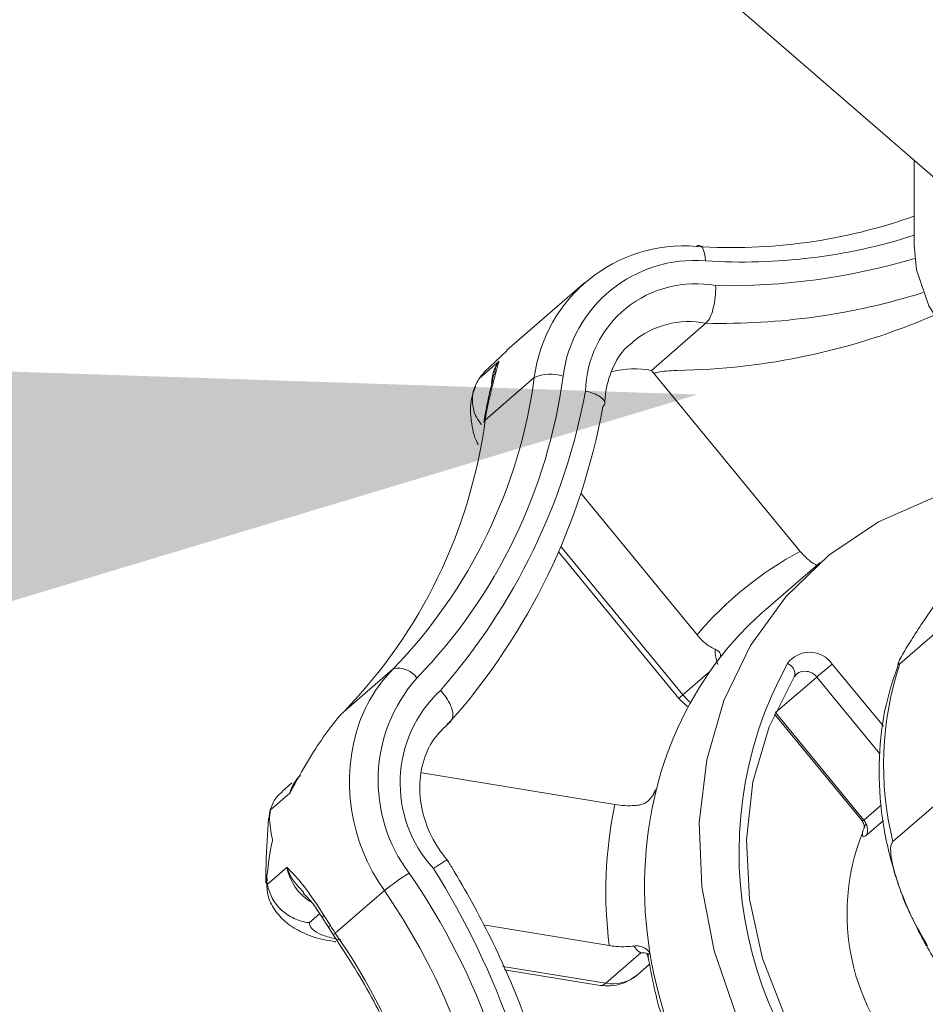
# Model space of a CAD drawing. Extents: x 19 to 29.8, y 0.6 to 8.7.
# Drawn here: x 23.5 to 23.6, y 5.6 to 5.6 of the extents above; entities that cross this region are included whole.
import ezdxf
from ezdxf import colors
from ezdxf.entities.mleader import LeaderData, LeaderLine
from ezdxf.math import Vec2, Vec3

# ---------------------------------------------------------------- set-up
doc = ezdxf.new("R2010")
doc.units = 0
doc.header["$MEASUREMENT"] = 0
doc.layers.get('0').update_dxf_attribs({"linetype": 'CONTINUOUS'})
doc.layers.add('D7', color=7, linetype='CONTINUOUS')

# ---------------------------------------------------------------- blocks, each defined once
blk = doc.blocks.new('A$C65B461B9')
at = {"color": 7, "linetype": 'Continuous', "lineweight": 15}
for p, q in [((1.69384887716144, 2.448043619343698), (1.779986354558925, 2.373446375699564)), ((1.76446086597301, 2.386891882167168), (1.76446086597301, 2.384388183253192)), ((1.754742633989249, 2.383282944625407), (1.752436975882393, 2.381286186132428)), ((1.756709252114607, 2.380692105172955), (1.758314042115469, 2.382081894081441)), ((1.751784091110334, 2.38064791327802), (1.752444306458546, 2.381278560355913)), ((1.751631733403183, 2.380465781957156), (1.752212304609298, 2.380968548871675)), ((1.76109454181643, 2.375352624680536), (1.756709252114607, 2.380692105172955)), ((1.751799237979423, 2.379226251508855), (1.753247464052617, 2.380480429579974)), ((1.751908197085253, 2.379799181199319), (1.751839768035413, 2.379467610628054)), ((1.751797923191194, 2.379400611766453), (1.75175687707986, 2.379155908861316)), ((1.754620041123612, 2.377068238164694), (1.758051372094616, 2.372890304665084)), ((1.754032869856633, 2.375499595557349), (1.757633312609183, 2.371115720288805)), ((1.753964408140941, 2.375340070517193), (1.757519656503316, 2.37101125227827)), ((1.761682865979356, 2.37502455578916), (1.760078069483679, 2.373634772505346)), ((1.764042159003996, 2.372037641540389), (1.765455442990945, 2.373261558877161)), ((1.762044477032543, 2.372024507546508), (1.763551100490314, 2.370190072188768)), ((1.747634934843187, 2.370628517259767), (1.749083160916395, 2.37188274032826)), ((1.757633312609183, 2.371115720288805), (1.758429829805149, 2.371805535664404)), ((1.761583612229824, 2.371642706852249), (1.760370232048135, 2.370591877541122)), ((1.760921734738314, 2.371651960089967), (1.760936329579469, 2.371667775080759)), ((1.760939904557151, 2.371673089338063), (1.760989434764834, 2.371730314972696)), ((1.763447815152215, 2.369372869722383), (1.761583612229824, 2.371642706852249)), ((1.747475568509831, 2.370457261970143), (1.747252633314002, 2.370187200625001)), ((1.76033712055413, 2.370551218390798), (1.762903278788624, 2.367426662499811)), ((1.760370232048135, 2.370591877541122), (1.762974656275201, 2.367420771451341)), ((1.750769831512134, 2.370326676892491), (1.750680033410578, 2.370252667219233)), ((1.755623763317349, 2.367878248428651), (1.749926535176687, 2.368812099877829)), ((1.746093631660624, 2.368519413457086), (1.745804404711851, 2.36826893557199)), ((1.746036454970277, 2.36821784210135), (1.74545589025897, 2.367715069562163)), ((1.756797768004351, 2.36826195677555), (1.756767162546499, 2.368188528009804)), ((1.762974656275201, 2.367420771451341), (1.763489409060877, 2.367866560440408)), ((1.765247535196526, 2.368009279025139), (1.763834251209556, 2.366785316690989)), ((1.745462501601654, 2.367738246851413), (1.745424839071863, 2.367410428108771)), ((1.745428422534051, 2.367525898388092), (1.745434608731923, 2.36740837365114)), ((1.763551143964296, 2.367408107061678), (1.763059103534669, 2.36698197630059)), ((1.745369068080624, 2.365521537684113), (1.745949639286746, 2.366024349596003)), ((1.745368534726257, 2.365624217717805), (1.745358687327101, 2.365764076692156)), ((1.74737595068672, 2.36408538239065), (1.748824183254715, 2.365339599834473)), ((1.74691373506705, 2.364659573446096), (1.746607491711966, 2.364394358920855)), ((1.746895555203228, 2.364687713423329), (1.747013762997664, 2.364504762240196)), ((1.747032438068, 2.364624664087154), (1.747232106412351, 2.364306342809913)), ((1.747181748756855, 2.364245098532214), (1.747323721592874, 2.364027032674823)), ((1.751748739071207, 2.364325717296691), (1.755459114317627, 2.363717575850455)), ((1.747380729036269, 2.363823302153715), (1.747371722863281, 2.363824452076724)), ((1.755361599154224, 2.362604756435901), (1.756396781190897, 2.363501272875889)), ((1.752323704602507, 2.363102694094396), (1.755361599154224, 2.362604756435901)), ((1.752365500723375, 2.363005948444131), (1.755196118940663, 2.362542002287274)), ((1.756280733546507, 2.362848721426984), (1.756651938006907, 2.363170216418369))]:
    blk.add_line(p, q, dxfattribs=at)
at = {"color": 7, "linetype": 'Continuous', "lineweight": 15, "flags": 128}
for points in [[(1.758305997705104, 2.383924944186269), (1.758294089874571, 2.384044184533668), (1.758273603863831, 2.384150974155731), (1.758245345562781, 2.384241308440068), (1.75821037369268, 2.384311690735034), (1.758170075878606, 2.384359364297711), (1.758125968243004, 2.384382516926221), (1.758079784934015, 2.384380269306531), (1.758033251739779, 2.38435272215396)], [(1.76446086597301, 2.384388183253192), (1.764529771218459, 2.383664687859376), (1.764889939741874, 2.382593763109302), (1.765551273373237, 2.381559380177867), (1.766500269896678, 2.380582584855688), (1.767717643751201, 2.379683248396555), (1.769178580727239, 2.378879691068269), (1.770853379554129, 2.378188282397114), (1.772707925554958, 2.377623082929127), (1.774704511291002, 2.377195601157721), (1.775858587418984, 2.377021138857682)], [(1.751857795314866, 2.379695394168291), (1.751871166634938, 2.379740231744949), (1.751908197085253, 2.379799181199319)], [(1.751797935248195, 2.379400525252262), (1.751805678132524, 2.37942423167763), (1.751839768035413, 2.379467610628054)], [(1.751756850634305, 2.379155848730205), (1.751765281203429, 2.379183390960851), (1.751799237979423, 2.379226251508855)], [(1.767887359038479, 2.377500116220146), (1.766790596378026, 2.377379771659919), (1.76503704832108, 2.376944219316075), (1.76340606461606, 2.37622440940333), (1.761937953983722, 2.375238075191323), (1.760668722882183, 2.37400953003703), (1.759629729916416, 2.372568990155105), (1.75884651081066, 2.370951950433236), (1.758338350716972, 2.369198228516833), (1.758117811059993, 2.367350958271652), (1.758190244791205, 2.365455662395679), (1.758553890114005, 2.363559004549636), (1.759199855196147, 2.361707750004214), (1.760112161335268, 2.359947360683613), (1.761268364129375, 2.358321267034921)], [(1.760921734738314, 2.371651960089967), (1.760177261191291, 2.370170148009826), (1.759702067008181, 2.368551957679353), (1.759509331486381, 2.36684237373123), (1.759604458103464, 2.365088928332666), (1.759984693221877, 2.363340376185857), (1.760639568202567, 2.361645359740483), (1.761550833557632, 2.360050942769701), (1.762693133011854, 2.358601507530635), (1.764034760597763, 2.357337375912117)], [(1.757633312609183, 2.371115720288805), (1.757824375115323, 2.37092197230649), (1.757860289318909, 2.370892584663682)], [(1.757519656503316, 2.37101125227827), (1.757707252879658, 2.370824430747941), (1.757789554419173, 2.370762521654474)], [(1.755196118940663, 2.362542002287274), (1.755270927385563, 2.36254939345396), (1.755361599154224, 2.362604756435901)]]:
    blk.add_lwpolyline(points, dxfattribs=at)
at = {"color": 7, "linetype": 'Continuous', "lineweight": 15}
for centre, radius, start, end in [((1.759098209162627, 2.400239844457824), 0.01592277580732783, 266.1650437223831, 289.6814385474567), ((1.759396144736474, 2.400524935190839), 0.01663574831204925, 266.2426929692709, 287.7249959360889), ((1.757666772335238, 2.379912119117845), 0.004455699998688173, 85.2821171910768, 172.6721434275228), ((1.757983764668584, 2.380019974026312), 0.003918242728566832, 85.28271493816104, 172.6719250460531), ((1.758951776733905, 2.40256901365562), 0.01937710621307354, 268.963110942859, 286.5793922620149), ((1.758005138946938, 2.380004251395761), 0.003246011442623761, 79.42013396361075, 178.6070845135436), ((1.758734214393737, 2.402249716611445), 0.02017219894669695, 268.8064841413802, 287.2652572219653), ((1.757806026880726, 2.379554806826517), 0.002577644171084508, 78.63344541389051, 130.447175268771), ((1.757184550490077, 2.400472145499464), 0.01978223161356928, 270.8245281936858, 293.3857388163456), ((1.753127727201214, 2.38028841008604), 0.001140432939501538, 143.3884657008779, 179.1014527165768), ((1.756211205092921, 2.378002624682468), 0.002735206782772324, 79.50862434703453, 104.1981198721252), ((1.738122138858149, 2.382499064831369), 0.01525943480330658, 315.9152207513992, 352.3981912501849), ((1.738427490215482, 2.382611208082873), 0.01580899182171267, 315.9156298395135, 352.39773462487), ((1.753720540220346, 2.379461362287666), 0.001123520897325328, 70.39464962679396, 114.9018909523966), ((1.736539522742955, 2.383458703976702), 0.01853060349955742, 318.7774477675624, 349.5043633417887), ((1.736320080799235, 2.383066533714231), 0.01926393644880467, 318.5984651970892, 349.6855119073101), ((1.756707437117054, 2.378526128259018), 0.00495788173917499, 169.0532796637124, 171.8818877735196), ((1.736673706327554, 2.381244931195618), 0.01525964532449444, 315.9155188631833, 352.3981284221043), ((1.766168252103224, 2.365970370430798), 0.01066626602335739, 118.403517140908, 139.5512061305766), ((1.766613140428039, 2.366090937098823), 0.009980811835144309, 130.9017170799234, 142.126203372438), ((1.767040760807493, 2.365797183965804), 0.01049874727792642, 142.2934623160302, 166.0196297163455), ((1.761376016379412, 2.371562119674313), 0.0008127989844571926, 34.67240041016598, 143.7266388992976), ((1.770906377529688, 2.366462494730627), 0.01161418886328136, 151.2825542265955, 233.2559961079619), ((1.760602281962495, 2.371725392285752), 0.0003389801656740882, 350.2137972081736, 69.5469606568443), ((1.776459618438825, 2.354155196486522), 0.02295884534382951, 128.8930568376285, 130.3866363929679), ((1.772992574686935, 2.369053071350871), 0.009434913890093335, 161.5587237807917, 193.9076559227372), ((1.752271549878269, 2.368771588336099), 0.004454782922948316, 135.7024528758425, 159.8143858142257), ((1.749245563822139, 2.371261162593266), 0.0006424434484347684, 33.16640669621894, 104.6426372073542), ((1.761242310692477, 2.371390078661205), 0.0004246265916093371, 36.50849708134616, 126.6349986995935), ((1.753188805804538, 2.368596426792799), 0.004549134871255886, 138.4688651770321, 216.9984461917634), ((1.753024338599612, 2.368516555218424), 0.003734137594104071, 133.0051037035575, 222.5247219227938), ((1.758119437810169, 2.370472779595478), 0.0008060337748242752, 127.0927982246601, 138.0830854976873), ((1.750715665744838, 2.367601879132453), 0.004318731438990368, 135.5074536381892, 138.6114157130969), ((1.753291597085298, 2.36853807183084), 0.005494361604873344, 161.1994381446584, 215.6009990798338), ((1.747072528069456, 2.367952438104173), 0.001069526413220338, 132.5402958564553, 165.6318780379958), ((1.768476877216624, 2.365457187249032), 0.01197447556475401, 166.1010916838233, 189.3654620079338), ((1.768168590400659, 2.365298221803756), 0.01280738942702221, 168.3783364649678, 187.0893323552067), ((1.762635086668322, 2.367127896782009), 0.0004484228917514066, 341.0096931349874, 40.77737149276033), ((1.76895318546887, 2.364661800210968), 0.006473958842313428, 158.4604262024147, 226.0780902047542), ((1.747399718401258, 2.366284616278367), 0.001473250889797547, 190.1753604856465, 239.6106420997579), ((1.753682539940588, 2.359269834823932), 0.007774681792223079, 122.0604621004696, 128.674451954313), ((1.732790314501539, 2.35428968919669), 0.02036958204084021, 3.861026290480847, 34.60806038781326), ((1.730008384245597, 2.353253492636317), 0.02393560063957393, 6.286710681042351, 32.15592142815633), ((1.732641451417745, 2.354172479762322), 0.01966177459979914, 3.860805128419514, 34.60815826329418), ((1.747112168552565, 2.364553093307936), 0.0001071416193958175, 138.086981588387, 204.0717575305108), ((1.747265224236447, 2.364228164486798), 8.49037129778197e-05, 112.9584393608446, 168.732606553835), ((1.752543635536487, 2.367606824018141), 0.006253440480437784, 211.8560164300113, 214.271889177566), ((1.747424501579214, 2.363989143886952), 0.0001077916451176889, 116.7702646132872, 159.3450627589644), ((1.73119352353751, 2.352918350388753), 0.01966147380464364, 3.860722050308639, 34.60845131841457), ((1.756456028040684, 2.363212797274421), 0.0002944967942997067, 60.88316335500899, 101.6059676647144), ((1.770080438797326, 2.365695950401806), 0.0135955402573904, 189.2585492066603, 209.2108935742615), ((1.755411006267135, 2.363852987203241), 0.001328499531249879, 260.6914935871501, 310.8933946491284), ((1.755562181138924, 2.363702461775414), 0.001115880882972988, 259.6446765835196, 310.0857146854045)]:
    blk.add_arc(centre, radius, start, end, dxfattribs=at)
for points, knots in [([(1.758314042115469, 2.382081894081441), (1.758348934663712, 2.382121596418127), (1.758418711966183, 2.382200992223142), (1.758508479316173, 2.382426473769701), (1.758573601125672, 2.38270100828417), (1.758601689579688, 2.382964372018476), (1.758603448490778, 2.383127494703311), (1.758601287173025, 2.383190387562806), (1.758601125902789, 2.383195080415637)], [0, 0, 0, 0, 0.2139326192489985, 0.4278174521285977, 0.6420190544546629, 0.856833998422884, 0.9893174363360633, 1, 1, 1, 1]), ([(1.755329309991691, 2.379691205352223), (1.755336502616974, 2.379821163723184), (1.755359026497533, 2.380228131514482), (1.755579048687427, 2.380842826805624), (1.755869369018153, 2.381326219863126), (1.75611422530034, 2.381483952407892), (1.756146781205278, 2.381504924407)], [0, 0, 0, 0, 0.1775949134068157, 0.5561427795793977, 0.9409850817705591, 0.9999999999999999, 0.9999999999999999, 0.9999999999999999, 0.9999999999999999]), ([(1.752212304609298, 2.380968548871675), (1.752212116495922, 2.380968019754423), (1.752194120028708, 2.380917400063966), (1.752158925219067, 2.380785677432931), (1.752062875790568, 2.380452219811888), (1.751956949769049, 2.380005010339889), (1.751908197085253, 2.379799181199319)], [0, 0, 0, 0, 0.00284704448638639, 0.2723715971658954, 0.6651074313350589, 0.9999999999999999, 0.9999999999999999, 0.9999999999999999, 0.9999999999999999]), ([(1.752078481274818, 2.38056735855719), (1.752081605364378, 2.380631150054004), (1.752088911619598, 2.380780338144739), (1.752165865692088, 2.38090166981071), (1.752211326147663, 2.380967139739001), (1.752212304609298, 2.380968548871675)], [0, 0, 0, 0, 0.4222741558331914, 0.9875654001082884, 0.9999999999999999, 0.9999999999999999, 0.9999999999999999, 0.9999999999999999]), ([(1.751784091110334, 2.38064791327802), (1.751751670591279, 2.380611406300638), (1.751696520765638, 2.380549305091392), (1.751650641829382, 2.380490158486159), (1.751631733403183, 2.380465781957156)], [0, 0, 0, 0, 0.5878625847226561, 1, 1, 1, 1]), ([(1.756777747956345, 2.380608684240457), (1.756820204774495, 2.380618770277566), (1.756936335306772, 2.380646358234202), (1.757164809764316, 2.380676132894033), (1.757354515341053, 2.380689374995235), (1.757456957785895, 2.380691685621541), (1.75746922145294, 2.380691962232977)], [0, 0, 0, 0, 0.1969463522387006, 0.5386999240534115, 0.9447764981715587, 1, 1, 1, 1]), ([(1.751688086485363, 2.379096550531955), (1.751634788791844, 2.379166689152191), (1.751492738044487, 2.379353624885531), (1.751409478601669, 2.379716230013867), (1.751430447657672, 2.380126721560961), (1.751564632422092, 2.380352752168701), (1.751631733403183, 2.380465781957156)], [0, 0, 0, 0, 0.1671622928949467, 0.4455263833584759, 0.7227276596688432, 1, 1, 1, 1]), ([(1.75205034126024, 2.380570012105883), (1.752046924692596, 2.38055177899898), (1.752031873040249, 2.380471453240748), (1.751997087760568, 2.380306305877486), (1.751911990056765, 2.37996033529825), (1.751857640110369, 2.379687977654968), (1.751842112121732, 2.379610164029257)], [0, 0, 0, 0, 0.1133341588723482, 0.4992924295408966, 0.8569459222483308, 1, 1, 1, 1]), ([(1.751511709639598, 2.380220943845243), (1.751460097927936, 2.380075339038639), (1.751342242172871, 2.379742849301898), (1.751382227348078, 2.379172552993232), (1.751463345193773, 2.378742082492257), (1.751584630142023, 2.378516598125328), (1.751593795140661, 2.378499559210416)], [0, 0, 0, 0, 0.2584017065491354, 0.5900623570473741, 0.9690227189013729, 1, 1, 1, 1]), ([(1.755272708060321, 2.37961730664053), (1.755298748352377, 2.379649812895053), (1.755350829888908, 2.379714826593009), (1.755302526905947, 2.379828599109478), (1.755165058322238, 2.379939160341747), (1.754972729836371, 2.380024023522544), (1.754826091618252, 2.38006722857458), (1.754764651445843, 2.380082055687437), (1.754760086690521, 2.38008315728171)], [0, 0, 0, 0, 0.2138828216421821, 0.4277734660026818, 0.6419791541819099, 0.8568023757852891, 0.9893609980289321, 1, 1, 1, 1]), ([(1.7518581107628, 2.379695207746456), (1.751850187415929, 2.379658417646632), (1.751830925410868, 2.379568979294336), (1.751810241319124, 2.379461886234154), (1.751798065543777, 2.379398845465563)], [0, 0, 0, 0, 0.4113459034179458, 1, 1, 1, 1]), ([(1.766437213935557, 2.375571600986818), (1.766410234086063, 2.375545844010697), (1.766356450022013, 2.375494497732674), (1.766216310368581, 2.375333011010667), (1.765976694518049, 2.375034890355026), (1.765503485667136, 2.374403179189905), (1.764862482698344, 2.373487819881451), (1.764341180640056, 2.372694707701653), (1.764075650980264, 2.372240889402924), (1.763993791827513, 2.37207913508545), (1.763975411509133, 2.372004938454191), (1.763998151604266, 2.372001810026642), (1.764032537438364, 2.372029807511038), (1.764042159003996, 2.372037641540389)], [0, 0, 0, 0, 0.03465021506763465, 0.06907486220084125, 0.128851387887567, 0.2420011708279728, 0.4841805473311463, 0.7581327498018074, 0.8308794002552841, 0.9039793702893851, 0.9439531966738847, 0.984317437376472, 1, 1, 1, 1]), ([(1.76109454181643, 2.375352624680536), (1.761162771417016, 2.375277018992403), (1.761299240363183, 2.37512579681761), (1.76148827977882, 2.374989534647511), (1.761592910288524, 2.374940342568785), (1.761626567381018, 2.37492451867241)], [0, 0, 0, 0, 0.4041332051833487, 0.8083241314900197, 1, 1, 1, 1]), ([(1.758583359156635, 2.372462180042665), (1.758525929607504, 2.372490903508693), (1.758397723688237, 2.372555025871175), (1.758209962227642, 2.372709717409245), (1.758097666063374, 2.372837589526894), (1.758051372094616, 2.372890304665084)], [0, 0, 0, 0, 0.3229127621156203, 0.7208715397185289, 1, 1, 1, 1]), ([(1.758668501140672, 2.372012231104122), (1.758631999594126, 2.372130475348245), (1.758581630110928, 2.372293643817295), (1.758582985880498, 2.372425795491372), (1.758583359156635, 2.372462180042665)], [0, 0, 0, 0, 0.7246758200762833, 1, 1, 1, 1]), ([(1.758583359156635, 2.372462180042665), (1.758620580274911, 2.372442852370861), (1.758708507547336, 2.372397194702769), (1.758757774382648, 2.372309262994973), (1.758749119303086, 2.372249020844182), (1.758734808505704, 2.372218761146483), (1.758734637527535, 2.372218399618943)], [0, 0, 0, 0, 0.2416841926016568, 0.5709294301172413, 0.9948736821680342, 1, 1, 1, 1]), ([(1.758724367702253, 2.372218022324778), (1.758724378210818, 2.372218230424226), (1.758725224094778, 2.372234981331584), (1.758719532051135, 2.372192306445092), (1.758695338926305, 2.372178665143267), (1.758690911471778, 2.372176168721493)], [0, 0, 0, 0, 0.01017280359609202, 0.818857012513215, 1, 1, 1, 1]), ([(1.764011025459713, 2.372064299480458), (1.763870083956586, 2.371652285270342), (1.763562356973654, 2.370752707168752), (1.763395315999706, 2.369265167637744), (1.763451391254495, 2.367670171275101), (1.763783880985056, 2.366081622274693), (1.764251487104008, 2.364742012866989), (1.764695206708279, 2.36399066847474), (1.764857961605596, 2.363715077812897)], [0, 0, 0, 0, 0.1546211277558624, 0.337594619692575, 0.5215682677862677, 0.7065312306136272, 0.8923566167268343, 1, 1, 1, 1]), ([(1.750769831512134, 2.370326676892491), (1.750798321959213, 2.370364304081599), (1.750855293562527, 2.370439546189433), (1.750845397632556, 2.37063245494767), (1.750763875857569, 2.370858629515698), (1.750632110650759, 2.371068590696475), (1.750525974682052, 2.371195358753026), (1.750480794194619, 2.371243693547111), (1.750477419628748, 2.37124730371061)], [0, 0, 0, 0, 0.2139372044510404, 0.4278046430670212, 0.6420271872731754, 0.8568508755689953, 0.989308080160701, 0.9999999999999999, 0.9999999999999999, 0.9999999999999999, 0.9999999999999999]), ([(1.747252633314002, 2.370187200625001), (1.747098328789779, 2.369973820216536), (1.746763080420987, 2.369510221146896), (1.746363040902391, 2.36881960119639), (1.74612939429738, 2.368395725051078), (1.746037420972979, 2.368219691000149), (1.746036454970277, 2.36821784210135)], [0, 0, 0, 0, 0.3349070855812657, 0.7276329369087601, 0.9971393083700664, 1, 1, 1, 1]), ([(1.750704443702919, 2.366210722614522), (1.750613553048101, 2.36632495015321), (1.750334180657408, 2.366676053582133), (1.750005649203406, 2.367355422341548), (1.749833783033186, 2.368212794051182), (1.749908967362561, 2.369036232034592), (1.750208070428247, 2.369791097025967), (1.750585086368016, 2.370148964256346), (1.750781655892876, 2.370335549978627)], [0, 0, 0, 0, 0.08595619396237422, 0.2642052414276673, 0.4426368688025793, 0.6216033370735332, 0.802710590220549, 1, 1, 1, 1]), ([(1.746036454970277, 2.36821784210135), (1.746037280189324, 2.368220134289654), (1.746073516071053, 2.368320785703544), (1.746122398466607, 2.36841590312955), (1.746170167637327, 2.368508854395708)], [0, 0, 0, 0, 0.02277353308226195, 1, 1, 1, 1]), ([(1.74545589025897, 2.367715069562163), (1.74550246368462, 2.367846819930682), (1.745577731215175, 2.368059742316104), (1.745750507227324, 2.368201856441454), (1.745816374314774, 2.368256034353099)], [0, 0, 0, 0, 0.6187718039095206, 1, 1, 1, 1]), ([(1.756853001620446, 2.368333570598917), (1.756852467795813, 2.368332476216073), (1.756807425216383, 2.368240135355575), (1.756711724708875, 2.368084958801576), (1.756538784747104, 2.367917522799839), (1.75641140699295, 2.367881744484654), (1.756357486498235, 2.367866599104929)], [0, 0, 0, 0, 0.005084784221390784, 0.4290393923166987, 0.7583056897064143, 1, 1, 1, 1]), ([(1.756804315006359, 2.36826087690552), (1.756803828516308, 2.368262771465508), (1.756797680543034, 2.368286713792868), (1.756826480556445, 2.368311107327955), (1.756853001620446, 2.368333570598917)], [0, 0, 0, 0, 0.07913015134765185, 1, 1, 1, 1]), ([(1.755623763317349, 2.367878248428651), (1.755722559727797, 2.367865743239776), (1.755920158157206, 2.367840732152127), (1.756177312466459, 2.367845043887867), (1.756313636385332, 2.36786135307312), (1.756357486498235, 2.367866599104929)], [0, 0, 0, 0, 0.4041590810927234, 0.8083411056410348, 1, 1, 1, 1]), ([(1.74545589025897, 2.367715069562163), (1.745446042246055, 2.367672946400173), (1.74542925640856, 2.367601147900643), (1.745428666395004, 2.367547904599244), (1.745428422534051, 2.367525898388092)], [0, 0, 0, 0, 0.5866858257748283, 1, 1, 1, 1]), ([(1.745403978201001, 2.367479701700716), (1.745373621512403, 2.367032214049911), (1.745330289129154, 2.36639345181075), (1.74532836668924, 2.365749513744904), (1.745327791022927, 2.365556689277643)], [0, 0, 0, 0, 0.7005543273720151, 1, 1, 1, 1]), ([(1.745523825197186, 2.366835190673109), (1.745523000545621, 2.366838551147154), (1.745465379528259, 2.36707335811272), (1.745446767849277, 2.367301259069253), (1.745428422534051, 2.367525898388092)], [0, 0, 0, 0, 0.01431164546956203, 1, 1, 1, 1]), ([(1.762900941689512, 2.367424195441993), (1.762906310169772, 2.367419469922685), (1.76294287206127, 2.367387286899564), (1.762972397567591, 2.36731076926158), (1.762990423568436, 2.367231148679337), (1.762989478599142, 2.367191903712799), (1.762987599016778, 2.367183735034858), (1.762993266850085, 2.367207934083409), (1.76300260064917, 2.367244602311098), (1.76301919448154, 2.36728015802758), (1.763021119606716, 2.367284283006273)], [0, 0, 0, 0, 0.03170266404929185, 0.2159101473190338, 0.3701366085517598, 0.4920774988148781, 0.6132642855345082, 0.7689064804843634, 0.9731898007222968, 1, 1, 1, 1]), ([(1.762904436197051, 2.367427634077647), (1.762913844183348, 2.367417747281996), (1.762934031585313, 2.367396532463889), (1.76296051499585, 2.36741233396434), (1.762974656275201, 2.367420771451341)], [0, 0, 0, 0, 0.4660325438742601, 1, 1, 1, 1]), ([(1.763028235820624, 2.367281305073899), (1.763006833677448, 2.367235974443489), (1.762966773583234, 2.36715112549591), (1.76294259966215, 2.367074405941483), (1.762931340681245, 2.367038673881494)], [0, 0, 0, 0, 0.5342509448063621, 1, 1, 1, 1]), ([(1.762931340681245, 2.367038673881494), (1.762931555412184, 2.367006782290496), (1.762932020491714, 2.366937709220256), (1.76298449101888, 2.366925940139397), (1.763038736834847, 2.366966680318911), (1.763059103534669, 2.36698197630059)], [0, 0, 0, 0, 0.3488278572739217, 0.7555161198690655, 1, 1, 1, 1]), ([(1.745358687327101, 2.365764076692156), (1.74540022409894, 2.366117618743449), (1.745442363497684, 2.366476290080051), (1.74552267665516, 2.36683013047412), (1.745523825197186, 2.366835190673109)], [0, 0, 0, 0, 0.9856992048562593, 1, 1, 1, 1]), ([(1.763834251209556, 2.366785316690989), (1.763814554698765, 2.366758368568403), (1.763775287260405, 2.366704644142157), (1.763758618176833, 2.366522922504229), (1.763796804383201, 2.366179272536943), (1.764005070852374, 2.365435873292761), (1.764469974651522, 2.364339211093421), (1.764997353417844, 2.36337423327773), (1.765419129930148, 2.362807737291538), (1.765616386926947, 2.36260028773211), (1.765776579365994, 2.362496734951146), (1.765869632409402, 2.362482110210778), (1.765909396766762, 2.362509233703866), (1.765920523531758, 2.362516823333208)], [0, 0, 0, 0, 0.03464739025399249, 0.06907387171413604, 0.1288493802177476, 0.2419998848161802, 0.484182490791474, 0.7581313401432224, 0.830877680820834, 0.9039767539709064, 0.943953343612188, 0.9843171620132855, 0.9999999999999999, 0.9999999999999999, 0.9999999999999999, 0.9999999999999999]), ([(1.750669499390394, 2.366232973173531), (1.750669448483197, 2.366236086747708), (1.750669308442237, 2.366244651901431), (1.75057949113074, 2.366193365257732), (1.750438947080848, 2.366104209794253), (1.750324397812211, 2.366027705317196), (1.750275934032704, 2.365995047770951), (1.750272332347325, 2.365992620758279)], [0, 0, 0, 0, 0.1761404602658103, 0.4845460665115601, 0.7937991147619238, 0.984675757404767, 1, 1, 1, 1]), ([(1.754381012575234, 2.35556560717742), (1.754330892514165, 2.355996528925411), (1.754186959946939, 2.357234030878431), (1.753751373263253, 2.359272231774338), (1.752999383018572, 2.361644863590421), (1.752019128970428, 2.36390968006927), (1.751177060766626, 2.365443251256654), (1.750696101545639, 2.366213132013661), (1.750638496691952, 2.36630534122065)], [0, 0, 0, 0, 0.1157869730774517, 0.3325118910450212, 0.549364740262274, 0.7663083219277124, 0.9720105690144932, 1, 1, 1, 1]), ([(1.745949639286746, 2.366024349596003), (1.745950488413097, 2.366023467353325), (1.746031748279659, 2.365939038313853), (1.746241044017484, 2.365731315749098), (1.746596307933725, 2.365296835688012), (1.746894974612527, 2.364836525235171), (1.747032438068, 2.364624664087154)], [0, 0, 0, 0, 0.002846091220054662, 0.2723658174088385, 0.6651012109139919, 1, 1, 1, 1]), ([(1.746442804136517, 2.365288402773166), (1.746303114169972, 2.365437063981453), (1.746091100210396, 2.365662694011879), (1.745980621649668, 2.36593030096072), (1.745950291900936, 2.366022368550389), (1.745949639286746, 2.366024349596003)], [0, 0, 0, 0, 0.6539657781273892, 0.992554279088052, 1, 1, 1, 1]), ([(1.745351899419067, 2.365622400344101), (1.745356596646307, 2.365467440643977), (1.745366449442773, 2.365142400719142), (1.745608850755271, 2.36471073744496), (1.745956705785421, 2.364352091711216), (1.746423137192249, 2.364080423780244), (1.746897030116781, 2.363904790895555), (1.747259296340953, 2.363854768479301), (1.747382520403814, 2.363837753463949)], [0, 0, 0, 0, 0.1487671947529999, 0.3120506671236727, 0.4745925649871416, 0.6550942954000158, 0.8826810798538545, 1, 1, 1, 1]), ([(1.745358687327101, 2.365764076692156), (1.745356386615985, 2.365715882760785), (1.745352472319365, 2.365633888397699), (1.745364223787785, 2.365554332790568), (1.745369068080624, 2.365521537684113)], [0, 0, 0, 0, 0.5877712754679962, 1, 1, 1, 1]), ([(1.746607491711966, 2.364394358920855), (1.746603587860957, 2.364394781195482), (1.746450349766665, 2.364411356766301), (1.746151488764621, 2.364495055996326), (1.745774264085842, 2.364750917109951), (1.745487455131371, 2.3651043265447), (1.745408531656185, 2.365382462986198), (1.745369068080624, 2.365521537684113)], [0, 0, 0, 0, 0.006624062541012375, 0.2600147173948042, 0.5073363602136113, 0.7536567070880585, 1, 1, 1, 1]), ([(1.746426615240015, 2.365275982393312), (1.746486947621509, 2.365211674442662), (1.746617916613378, 2.365072075320966), (1.746803215190628, 2.364847326115981), (1.746895470928255, 2.364687859095327), (1.746895555203228, 2.364687713423329)], [0, 0, 0, 0, 0.4604345154160112, 0.999507110732611, 1, 1, 1, 1]), ([(1.746607491711966, 2.364394358920855), (1.746618124645334, 2.364338685697254), (1.746639390671479, 2.364227338415324), (1.746873915209836, 2.364070409049426), (1.7471888809966, 2.363953815645741), (1.747436610557745, 2.363906477591993), (1.747537196582034, 2.363887256847399)], [0, 0, 0, 0, 0.2713917365180885, 0.5427875420913785, 0.8143573048655341, 1, 1, 1, 1]), ([(1.747013045572071, 2.364508567403162), (1.747031895744822, 2.364480524437557), (1.747087618558393, 2.364397626897775), (1.747144230847741, 2.364305457264352), (1.747181692068342, 2.364244467203532)], [0, 0, 0, 0, 0.3382846545193328, 1, 1, 1, 1]), ([(1.747323721592874, 2.364027032674823), (1.747536338228198, 2.363702258426315), (1.748158549773034, 2.362751823449425), (1.748920362160401, 2.361351394537301), (1.749339212964838, 2.360241113825468), (1.749497777929175, 2.359820793225337)], [0, 0, 0, 0, 0.2439005592316166, 0.7137623239625543, 1, 1, 1, 1]), ([(1.756192792501114, 2.363705868539734), (1.756117557600707, 2.363697843191236), (1.7559495960917, 2.363679926644041), (1.755689852464204, 2.363685903120648), (1.755526471737152, 2.363708329900527), (1.755459114317627, 2.363717575850455)], [0, 0, 0, 0, 0.3228877063472052, 0.7208450613478408, 0.9999999999999999, 0.9999999999999999, 0.9999999999999999, 0.9999999999999999]), ([(1.756192792501114, 2.363705868539734), (1.756246203956618, 2.363708227129118), (1.756372371509439, 2.363713798545358), (1.756535721415158, 2.363639910765788), (1.75662249760229, 2.363559242315686), (1.756661551508333, 2.363509162054793), (1.756662016196028, 2.363508566168669)], [0, 0, 0, 0, 0.2416987852271259, 0.5709364023699236, 0.9948947341652687, 1, 1, 1, 1]), ([(1.756396781190897, 2.363501272875889), (1.756326306439977, 2.363549308783838), (1.756229051394964, 2.363615598260987), (1.75620062110745, 2.363686378411913), (1.756192792501114, 2.363705868539734)], [0, 0, 0, 0, 0.724638510010721, 1, 1, 1, 1]), ([(1.756562832046331, 2.363493395885441), (1.756561220479494, 2.363494644509663), (1.756553462900715, 2.363500654996185), (1.756599140884926, 2.363457632389176), (1.756600140510688, 2.363396275287974), (1.756600434776804, 2.363378213212771)], [0, 0, 0, 0, 0.156135242766777, 0.7515862320000695, 0.9999999999999999, 0.9999999999999999, 0.9999999999999999, 0.9999999999999999]), ([(1.756662016196028, 2.363508566168669), (1.756631302388381, 2.363477591473021), (1.756592311849989, 2.363438269742754), (1.756613131253584, 2.363391592639163), (1.75661755070006, 2.36338168423999)], [0, 0, 0, 0, 0.7877246355827533, 1, 1, 1, 1]), ([(1.756600523934569, 2.36343120835974), (1.756659234574297, 2.363109262976753), (1.756826510380225, 2.36219199016818), (1.75729508498959, 2.36066646094868), (1.757869090014491, 2.359531471183772), (1.758163138527987, 2.358950044125256)], [0, 0, 0, 0, 0.2087075697541499, 0.5946405471051818, 1, 1, 1, 1])]:
    blk.add_open_spline(points, degree=3, knots=knots, dxfattribs=at)

msp = doc.modelspace()

# ---------------------------------------------------------------- block references
at = {"layer": 'D7', "color": 7, "linetype": 'Continuous'}
msp.add_blockref('A$C65B461B9', (21.78553413640099, 3.230814720735978), dxfattribs=at)

# ---------------------------------------------------------------- leaders
at = {"color": 7, "linetype": 'Continuous'}
ml = msp.add_multileader_mtext('Standard', dxfattribs=at)
ml.set_content('', color=7)
ml.set_leader_properties()
ml.build(insert=Vec2(0, 0))
ml.multileader.update_dxf_attribs({"text_right_attachment_type": 6, "dogleg_length": 0.36, "arrow_head_size": 0.095625})
ctx = ml.context
ctx.base_point, ctx.char_height, ctx.arrow_head_size, ctx.landing_gap_size, ctx.plane_origin = Vec3(22.26780905721895, 5.566178569626302), 0.19125, 0.095625, 0.095625, Vec3(22.43371216473303, 7.597062041934061)
ctx.right_attachment, ctx.text_align_type = 6, 2
notes = []
notes.append((ctx, [(0, (1, 1, 0), (22.46717292757394, 5.470553569626301), (-1, 0), 0.00811387035498582, [(0, [(23.54360883426585, 5.610795280814568)], 0, [])])]))
ctx.mtext.insert, ctx.mtext.alignment, ctx.mtext.flow_direction = Vec3(22.36343405721896, 5.661803569626302), 3, 5
for ctx, leaders in notes:
    for number, flags, end, landing, length, lines in leaders:
        leader = LeaderData()
        leader.index, (leader.has_last_leader_line, leader.has_dogleg_vector, leader.attachment_direction) = number, flags
        leader.last_leader_point, leader.dogleg_vector, leader.dogleg_length = Vec3(end), Vec3(landing), length
        for number, points, colour, breaks in lines:
            line = LeaderLine()
            line.index, line.vertices, line.color, line.breaks = number, Vec3.list(points), colors.encode_raw_color(colour), breaks
            leader.lines.append(line)
        ctx.leaders.append(leader)

doc.saveas('drawing.dxf')
